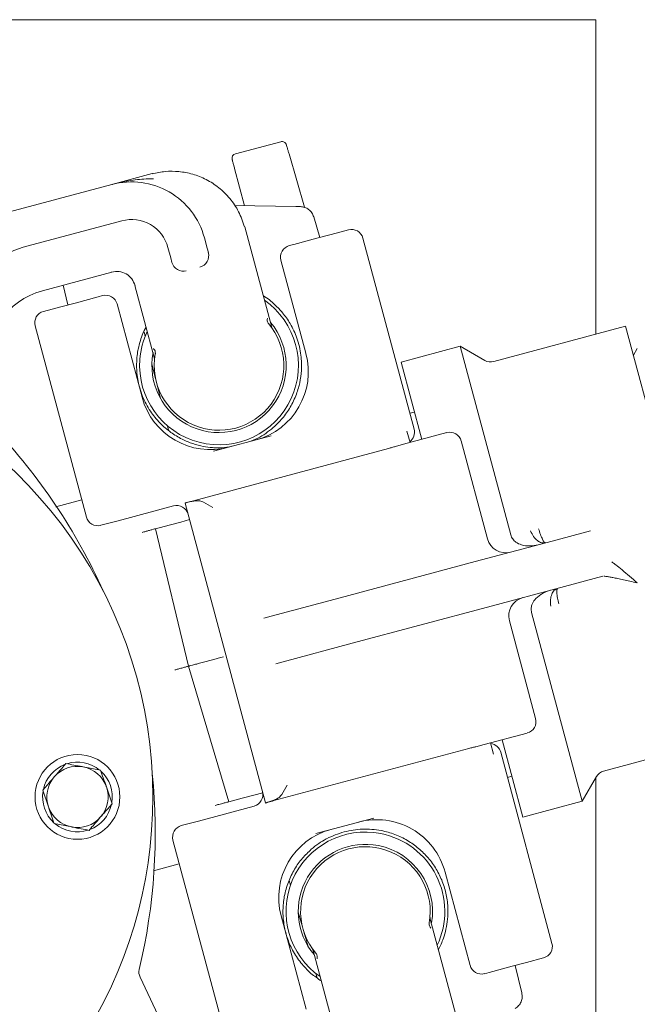
# Model space of a CAD drawing. Units: millimetres. Extents: x 831 to 3650, y 117 to 2615.
# Drawn here: x 1841 to 1972, y 772 to 981 of the extents above; entities that cross this region are included whole.
import ezdxf

# ---------------------------------------------------------------- set-up
doc = ezdxf.new("R2010")
doc.units = ezdxf.units.MM
doc.header["$LTSCALE"] = 10
doc.linetypes.add('SLD-Durchgehend', pattern=[0])

msp = doc.modelspace()

# ---------------------------------------------------------------- linework, layer by layer
at = {"color": 7, "linetype": 'SLD-Durchgehend', "lineweight": 18}
for p, q in [((1962.84, 981.16), (1707.84, 981.16)), ((1962.84, 914.39), (1962.84, 981.16)), ((1895.96, 955.26), (1886.37, 952.69)), ((1900.98, 941.33), (1897.73, 952.65)), ((1888.29, 941.67), (1886.18, 949.54)), ((1860.16, 946.19), (1868.71, 948.48)), ((1868.71, 948.48), (1868.73, 948.42)), ((1837.33, 940.07), (1860.16, 946.19)), ((1860.29, 946.22), (1860.22, 946.2)), ((1899.19, 941.49), (1886.16, 941.71)), ((1899.19, 941.49), (1900.13, 941.48)), ((1904.26, 934.92), (1902.96, 939.33)), ((1862.23, 938.46), (1841.32, 932.86)), ((1893.98, 916.07), (1888.32, 937.17)), ((1910.34, 936.55), (1906.68, 935.57)), ((1880.36, 932.64), (1879.76, 934.87)), ((1898.76, 933.45), (1903.64, 934.76)), ((1906.68, 935.57), (1903.64, 934.76)), ((1924.27, 894.22), (1913.4, 934.79)), ((1872.03, 932.8), (1872.63, 930.57)), ((1880.36, 932.64), (1880.61, 931.71)), ((1897.78, 933.19), (1898.76, 933.45)), ((1872.88, 929.64), (1872.63, 930.57)), ((1896.02, 930.13), (1901.32, 910.33)), ((1860.11, 927.54), (1845.39, 923.6)), ((1860.11, 927.54), (1860.09, 927.63)), ((1850.79, 920.6), (1849.79, 924.77)), ((1865.02, 924.71), (1869.12, 909.41)), ((1852.33, 921.01), (1857.21, 922.32)), ((1857.21, 922.32), (1858.18, 922.58)), ((1845.62, 919.21), (1849.29, 920.2)), ((1852.33, 921.01), (1849.29, 920.2)), ((1866.55, 901.01), (1861.24, 920.81)), ((1843.86, 916.15), (1854.73, 875.58)), ((1969.15, 916.08), (1941.17, 908.58)), ((1992.44, 829.14), (1969.15, 916.08)), ((1867.19, 913.9), (1866.96, 914.86)), ((1934.04, 911.85), (1921.49, 908.48)), ((1939.27, 908.83), (1934.04, 911.85)), ((1944.78, 871.78), (1934.04, 911.85)), ((1971.63, 911.37), (1970.79, 909.93)), ((1869.42, 904.95), (1868.64, 908.1)), ((1921.49, 908.48), (1925.89, 892.06)), ((1870.47, 900.77), (1869.68, 903.92)), ((1924.33, 897.86), (1923.37, 897.6)), ((1872.16, 893.99), (1871.91, 894.97)), ((1893.95, 892.82), (1881.69, 889.54)), ((1922.02, 891.03), (1931.2, 893.49)), ((1923.4, 891.39), (1922.75, 893.81)), ((1920.29, 890.56), (1922.02, 891.03)), ((1934.26, 891.72), (1939.83, 870.95)), ((1918.86, 890.13), (1877.47, 879.04)), ((1853.75, 879.25), (1848.22, 877.77)), ((1861.45, 874.8), (1873.24, 877.96)), ((1875.67, 878.55), (1875.66, 878.6)), ((1875.67, 878.55), (1892.73, 814.9)), ((1879.61, 878.74), (1881.59, 877.6)), ((1861.45, 874.8), (1857.79, 873.82)), ((1869.4, 873.09), (1872.3, 873.86)), ((1872.3, 873.86), (1874.75, 874.52)), ((1874.75, 874.52), (1876.62, 875.02)), ((1869.4, 873.09), (1876.4, 843.91)), ((1953.57, 870.49), (1961.69, 872.67)), ((1937.25, 866.12), (1953.57, 870.49)), ((1908.55, 858.43), (1937.25, 866.12)), ((1964.28, 863.01), (1956.16, 860.83)), ((1956.16, 860.83), (1939.83, 856.46)), ((1893.91, 854.51), (1908.55, 858.43)), ((1939.83, 856.46), (1911.14, 848.77)), ((1959.93, 815.25), (1949.19, 855.32)), ((1892.38, 854.09), (1893.91, 854.51)), ((1944.48, 853.56), (1950.05, 832.8)), ((1911.14, 848.77), (1896.5, 844.85)), ((1879.3, 844.68), (1881.76, 845.34)), ((1896.5, 844.85), (1894.96, 844.44)), ((1884.93, 815.13), (1876.4, 843.91)), ((1948.28, 829.73), (1939.11, 827.28)), ((1942.97, 828.31), (1947.37, 811.89)), ((1894.52, 815.38), (1935.91, 826.47)), ((1939.11, 827.28), (1937.37, 826.81)), ((1940.48, 827.64), (1941.13, 825.23)), ((1953.52, 785.07), (1942.65, 825.64)), ((1964.46, 821.65), (1979.57, 825.69)), ((1857.76, 821.83), (1854.08, 822.54)), ((1944.07, 820.32), (1945.04, 820.58)), ((1959.93, 815.25), (1962.94, 820.48)), ((1962.84, 717.16), (1962.84, 820.31)), ((1845.47, 817.58), (1846.7, 814.03)), ((1860.21, 814.73), (1858.99, 818.28)), ((1897.37, 818.68), (1896.23, 816.71)), ((1887.82, 815.91), (1884.93, 815.13)), ((1890.28, 816.57), (1887.82, 815.91)), ((1892.14, 817.06), (1890.28, 816.57)), ((1947.37, 811.89), (1959.93, 815.25)), ((1890.33, 814.21), (1878.53, 811.05)), ((1892.74, 814.85), (1892.73, 814.9)), ((1874.87, 810.06), (1878.53, 811.05)), ((1903.43, 808.4), (1915.69, 811.68)), ((1847.93, 810.49), (1851.61, 809.78)), ((1873.1, 807), (1883.97, 766.43)), ((1868.97, 800.5), (1874.45, 801.97)), ((1930.83, 800.21), (1936.13, 780.41)), ((1898.05, 797.44), (1897.76, 798.44)), ((1901.36, 771.09), (1896.05, 790.89)), ((1900.59, 788.57), (1899.69, 791.69)), ((1933.36, 769.1), (1927.7, 790.2)), ((1901.78, 784.43), (1900.88, 787.55)), ((1902.85, 783.54), (1906.95, 768.23)), ((1948.09, 781.03), (1951.75, 782.01)), ((1945.05, 780.21), (1940.17, 778.9)), ((1948.09, 781.03), (1945.05, 780.21)), ((1947.11, 774.54), (1945.71, 780.39)), ((1866.12, 777.91), (1876.54, 755.81)), ((1903.69, 777.75), (1903.42, 778.68)), ((1940.17, 778.9), (1939.2, 778.64))]:
    msp.add_line(p, q, dxfattribs=at)
msp.add_circle((1852.84, 816.16), 9, dxfattribs=at)
for centre, radius, start, end in [((1886.63, 951.73), 1, 105, 195), ((1864.31, 930.73), 16, 15, 105), ((1864.31, 930.73), 8, 15, 105), ((1910.99, 934.14), 2.5, 15, 105), ((1844.43, 921.27), 12, 105, 184.7553), ((1898.43, 930.78), 2.5, 105, 195), ((1849.54, 908.14), 16, 105, 184.7553), ((1858.83, 920.16), 2.5, 15, 105), ((1882.88, 907.76), 16.85, 175.6181, 55.2232), ((1846.27, 916.8), 2.5, 105, 195), ((1882.88, 907.76), 14.25, 168.9315, 39.9011), ((1882.88, 907.76), 13.75, 169.7358, 40.2642), ((1882.88, 907.76), 16.85, 154.7768, 175.6181), ((1772.84, 816.16), 96, 0, 209.5187), ((1886.83, 906.44), 15, 285, 15), ((1940.52, 910.99), 2.5, 240, 285), ((1881.04, 904.89), 15, 195, 285), ((1744.35, 808.52), 125, 24.2222, 43.4006), ((1921.86, 893.57), 2.5, 306.6692, 15), ((1931.85, 891.07), 2.5, 15, 105), ((1873.89, 875.54), 2.5, 15, 105), ((1857.14, 876.23), 2.5, 195, 285), ((1943.69, 871.99), 4, 195, 285), ((1948.35, 854.6), 4, 105, 195), ((1947.63, 832.15), 2.5, 285, 15), ((1940.24, 824.99), 2.5, 15, 83.3308), ((1852.84, 816.16), 7.4, 50.5067, 107.612), ((1852.84, 816.16), 7.4, 110.5067, 167.612), ((1852.84, 816.16), 6.5, 79.0593, 139.0593), ((1852.84, 816.16), 6.5, 19.0593, 79.0593), ((1852.84, 816.16), 7.4, 350.5067, 47.612), ((1965.11, 819.23), 2.5, 105, 150), ((1852.84, 816.16), 6.5, 139.0593, 199.0593), ((1744.35, 808.52), 125, 346.5994, 5.7778), ((1852.84, 816.16), 7.4, 170.5067, 227.612), ((1852.84, 816.16), 6.5, 319.0593, 19.0593), ((1772.84, 816.16), 96, 294.2884, 0), ((1889.68, 816.62), 2.5, 285, 15), ((1852.84, 816.16), 6.5, 199.0593, 259.0593), ((1852.84, 816.16), 7.4, 290.5067, 347.612), ((1852.84, 816.16), 6.5, 259.0593, 319.0593), ((1916.34, 796.33), 15, 15, 105), ((1852.84, 816.16), 7.4, 230.5067, 287.612), ((1875.52, 807.65), 2.5, 105, 195), ((1910.54, 794.78), 15, 105, 195), ((1913.94, 791.85), 16.85, 78.8226, 235.2232), ((1913.94, 791.85), 16.85, 334.7768, 78.8226), ((1913.94, 791.85), 14.25, 78.8226, 220.0517), ((1913.94, 791.85), 13.75, 349.7358, 220.2642), ((1913.94, 791.85), 14.25, 350.0989, 78.8226), ((1951.11, 784.42), 2.5, 285, 15), ((1938.55, 781.06), 2.5, 195, 285), ((1868.38, 778.97), 2.5, 166.5994, 205.2447)]:
    msp.add_arc(centre, radius, start, end, dxfattribs=at)
for centre, start_param, end_param in [((1878.19, 931.07), 3.141593, 4.712389), ((1875.29, 930.29), 1.570796, 3.141593)]:
    msp.add_ellipse(centre, major_axis=(-0.65, 2.44), ratio=0.988685, start_param=start_param, end_param=end_param, dxfattribs=at)
for points in [[(1897.18, 954.57), (1897.13, 954.69), (1897.03, 954.93), (1896.72, 955.19), (1896.35, 955.32), (1896.09, 955.28), (1895.96, 955.26)], [(1886.18, 949.54), (1886.12, 949.79), (1885.98, 950.3), (1885.81, 950.93), (1885.69, 951.38), (1885.67, 951.44), (1885.67, 951.47)]]:
    msp.add_open_spline(points, degree=3, dxfattribs=at)
for points, knots in [([(1897.18, 954.57), (1897.18, 954.57), (1897.19, 954.55), (1897.23, 954.4), (1897.31, 954.11), (1897.43, 953.71), (1897.56, 953.27), (1897.66, 952.89), (1897.73, 952.65)], [0, 0, 0, 0, 0.1241215, 0.2505593, 0.4999248, 0.6295434, 0.7587461, 1, 1, 1, 1]), ([(1888.29, 937.16), (1887.91, 938.26), (1887.18, 940.43), (1885.27, 943.25), (1882.92, 945.56), (1880.23, 947.3), (1877.34, 948.44), (1874.4, 948.99), (1871.49, 949.03), (1869.63, 948.63), (1868.72, 948.43)], [0, 0, 0, 0, 0.138614, 0.273335, 0.404171, 0.531141, 0.654183, 0.773366, 0.888629, 1, 1, 1, 1]), ([(1860.16, 946.19), (1860.78, 946.34), (1861.96, 946.64), (1863.76, 946.98), (1865.56, 947.22), (1867.31, 947.37), (1868.47, 947.38), (1869, 947.39)], [0, 0, 0, 0, 0.214235, 0.411588, 0.616945, 0.822046, 1, 1, 1, 1]), ([(1902.96, 939.33), (1902.84, 939.61), (1902.62, 940.19), (1901.96, 940.87), (1901.12, 941.36), (1900.44, 941.44), (1900.13, 941.48)], [0, 0, 0, 0, 0.26982, 0.540713, 0.788295, 1, 1, 1, 1]), ([(1888.28, 937.16), (1888.29, 937.16), (1888.33, 937.17), (1888.33, 937.17), (1888.32, 937.17)], [0, 0, 0, 0, 0.102129, 1, 1, 1, 1]), ([(1860.1, 927.59), (1860.63, 927.66), (1861.69, 927.82), (1863.22, 927.26), (1864.47, 926.21), (1864.86, 925.22), (1865.06, 924.72)], [0, 0, 0, 0, 0.250753, 0.501055, 0.750635, 1, 1, 1, 1]), ([(1865.06, 924.72), (1865.06, 924.72), (1865.01, 924.71), (1865.02, 924.71), (1865.03, 924.71)], [0, 0, 0, 0, 0.088177, 1, 1, 1, 1]), ([(1894.37, 894.56), (1895.04, 895.19), (1896.41, 896.5), (1897.78, 898.49), (1898.72, 900.25), (1899.29, 901.62), (1899.71, 902.9), (1900.13, 904.57), (1900.45, 906.89), (1900.34, 910.11), (1899.55, 913.5), (1898.33, 916.11), (1897.22, 917.83), (1896.42, 918.87), (1895.6, 919.8), (1894.3, 921.07), (1893.19, 922.05), (1892.26, 922.53), (1892.24, 922.54)], [0, 0, 0, 0, 0.08491, 0.174385, 0.220877, 0.268514, 0.310989, 0.345225, 0.426898, 0.526199, 0.640976, 0.744908, 0.789898, 0.830197, 0.865802, 0.903746, 0.998128, 1, 1, 1, 1]), ([(1893.29, 916.75), (1893.21, 916.91), (1893.07, 917.2), (1893.1, 917.6), (1893.14, 917.79), (1893.14, 917.8)], [0, 0, 0, 0, 0.535931, 0.975406, 1, 1, 1, 1]), ([(1867.39, 915.89), (1867.39, 915.88), (1866.84, 915.02), (1866.29, 913.44), (1865.74, 911.41), (1865.48, 909.75), (1865.32, 907.61), (1865.49, 905.3), (1866.01, 902.98), (1866.81, 900.66), (1868.18, 898.07), (1870.25, 895.52), (1872.55, 893.54), (1874.93, 892.1), (1877.25, 891.12), (1878.8, 890.75), (1879.54, 890.58)], [0, 0, 0, 0, 0.000366, 0.093903, 0.151656, 0.194898, 0.248633, 0.348817, 0.407814, 0.46662, 0.574953, 0.675518, 0.768309, 0.853322, 0.930554, 1, 1, 1, 1]), ([(1893.38, 916.65), (1893.36, 916.66), (1893.34, 916.69), (1893.31, 916.73), (1893.29, 916.75), (1893.29, 916.75)], [0, 0, 0, 0, 0.378274, 0.760534, 1, 1, 1, 1]), ([(1894.27, 915.47), (1894.28, 915.46), (1894.29, 915.45), (1894.29, 915.45), (1894.28, 915.45), (1894.28, 915.45), (1894.28, 915.46), (1894.13, 915.67), (1893.99, 915.95), (1893.94, 916.24), (1893.93, 916.29)], [0, 0, 0, 0, 0.141401, 0.186141, 0.201227, 0.206974, 0.212467, 0.225178, 0.876772, 1, 1, 1, 1]), ([(1869.38, 910.35), (1869.37, 910.51), (1869.35, 910.83), (1869.13, 911.16), (1868.99, 911.32), (1868.98, 911.33)], [0, 0, 0, 0, 0.504035, 0.975408, 1, 1, 1, 1]), ([(1869.09, 909.54), (1869.09, 909.54), (1869.13, 909.42), (1869.15, 909.27), (1869.16, 909.11), (1869.16, 909.07)], [0, 0, 0, 0, 0.018957, 0.750188, 1, 1, 1, 1]), ([(1869.38, 910.35), (1869.38, 910.34), (1869.37, 910.32), (1869.37, 910.27), (1869.36, 910.23), (1869.35, 910.21)], [0, 0, 0, 0, 0.251591, 0.56517, 1, 1, 1, 1]), ([(1894.37, 894.56), (1893.33, 893.72), (1891.72, 892.44), (1889.79, 891.76), (1889.12, 891.53)], [0, 0, 0, 0, 0.650752, 1, 1, 1, 1]), ([(1885.61, 890.59), (1884.9, 890.44), (1884.16, 890.29), (1883.34, 890.27), (1883.01, 890.26), (1882.38, 890.26), (1881.17, 890.32), (1880.19, 890.48), (1879.54, 890.58)], [0, 0, 0, 0, 0.351673, 0.370308, 0.403588, 0.514082, 0.676244, 1, 1, 1, 1]), ([(1920.29, 890.56), (1920.06, 890.49), (1919.62, 890.35), (1919.1, 890.2), (1918.86, 890.13)], [0, 0, 0, 0, 0.5216748, 1, 1, 1, 1]), ([(1877.47, 879.04), (1877.05, 878.94), (1876.42, 878.79), (1875.85, 878.65), (1875.66, 878.6)], [0, 0, 0, 0, 0.657652, 1, 1, 1, 1]), ([(1875.67, 878.55), (1876.3, 878.71), (1877.37, 878.98), (1878.71, 879.1), (1879.34, 878.85), (1879.61, 878.74)], [0, 0, 0, 0, 0.451123, 0.760513, 1, 1, 1, 1]), ([(1866.56, 872.33), (1866.8, 872.39), (1867.29, 872.52), (1868.02, 872.72), (1868.76, 872.92), (1869.29, 873.06), (1869.36, 873.08), (1869.4, 873.09)], [0, 0, 0, 0, 0.13305, 0.265112, 0.465163, 0.740837, 1, 1, 1, 1]), ([(1944.78, 871.78), (1944.9, 871.48), (1945.13, 870.88), (1945.94, 870.14), (1947.18, 869.55), (1948.84, 869.35), (1950.03, 869.58), (1950.62, 869.7)], [0, 0, 0, 0, 0.141113, 0.281592, 0.473313, 0.737173, 1, 1, 1, 1]), ([(1948.99, 872.64), (1949.19, 872.22), (1949.58, 871.38), (1950.42, 870.51), (1951.3, 870.02), (1951.85, 870.08), (1952.12, 870.1)], [0, 0, 0, 0, 0.25719, 0.509926, 0.756752, 1, 1, 1, 1]), ([(1951.99, 870.2), (1951.93, 870.23), (1951.81, 870.29), (1951.49, 870.87), (1951.09, 871.8), (1950.81, 872.68), (1950.68, 873.1)], [0, 0, 0, 0, 0.183987, 0.418758, 0.72042, 1, 1, 1, 1]), ([(1966.22, 866.05), (1966.33, 865.98), (1966.55, 865.84), (1967.28, 865.27), (1968.43, 864.33), (1969.97, 863.02), (1971.07, 862.08), (1971.62, 861.6)], [0, 0, 0, 0, 0.104417, 0.21702, 0.462426, 0.726434, 1, 1, 1, 1]), ([(1971.62, 861.6), (1971.1, 861.72), (1970.12, 861.94), (1968.72, 862.25), (1967.52, 862.5), (1966.5, 862.71), (1965.67, 862.87), (1964.97, 862.99), (1964.67, 863.02), (1964.53, 863.03)], [0, 0, 0, 0, 0.195803, 0.365342, 0.531396, 0.664786, 0.779274, 0.897874, 1, 1, 1, 1]), ([(1949.19, 855.32), (1949.14, 855.64), (1949.05, 856.27), (1949.37, 857.33), (1950.15, 858.45), (1951.5, 859.46), (1952.64, 859.85), (1953.21, 860.04)], [0, 0, 0, 0, 0.141108, 0.281582, 0.473296, 0.737147, 1, 1, 1, 1]), ([(1953.26, 856.68), (1953.23, 857.14), (1953.15, 858.07), (1953.44, 859.24), (1953.96, 860.1), (1954.46, 860.33), (1954.71, 860.44)], [0, 0, 0, 0, 0.25719, 0.509926, 0.756752, 1, 1, 1, 1]), ([(1954.64, 860.29), (1954.61, 860.24), (1954.53, 860.13), (1954.55, 859.46), (1954.67, 858.46), (1954.86, 857.56), (1954.96, 857.13)], [0, 0, 0, 0, 0.183954, 0.418758, 0.7204, 1, 1, 1, 1]), ([(1876.4, 843.91), (1876.42, 843.91), (1876.44, 843.92), (1876.67, 843.98), (1877.2, 844.12), (1877.99, 844.33), (1878.71, 844.53), (1879.1, 844.63), (1879.3, 844.68)], [0, 0, 0, 0, 0.13042, 0.257408, 0.5, 0.742583, 0.869574, 1, 1, 1, 1]), ([(1881.76, 845.34), (1882.08, 845.43), (1882.6, 845.57), (1883.3, 845.75), (1883.63, 845.84), (1883.81, 845.89)], [0, 0, 0, 0, 0.419561, 0.68988, 1, 1, 1, 1]), ([(1873.51, 843.13), (1873.74, 843.19), (1874.17, 843.31), (1874.89, 843.5), (1875.49, 843.66), (1875.93, 843.78), (1876.3, 843.88), (1876.36, 843.9), (1876.4, 843.91)], [0, 0, 0, 0, 0.152608, 0.287, 0.499735, 0.626286, 0.752148, 1, 1, 1, 1]), ([(1935.91, 826.47), (1936.19, 826.54), (1936.71, 826.66), (1937.16, 826.76), (1937.37, 826.81)], [0, 0, 0, 0, 0.5220626, 1, 1, 1, 1]), ([(1850.39, 823.25), (1849.8, 822.57), (1848.99, 821.63), (1848.16, 820.67), (1847.93, 820.42)], [0, 0, 0, 0, 0.731366, 1, 1, 1, 1]), ([(1854.08, 822.54), (1853.99, 822.56), (1852.75, 822.8), (1851.53, 823.03), (1850.39, 823.25)], [0, 0, 0, 0, 0.070215, 1, 1, 1, 1]), ([(1858.99, 818.28), (1858.96, 818.36), (1858.54, 819.56), (1858.14, 820.74), (1857.76, 821.83)], [0, 0, 0, 0, 0.070215, 1, 1, 1, 1]), ([(1847.93, 820.42), (1847.32, 819.7), (1846.48, 818.74), (1845.68, 817.82), (1845.47, 817.58)], [0, 0, 0, 0, 0.742449, 1, 1, 1, 1]), ([(1896.23, 816.71), (1896.05, 816.48), (1895.61, 815.93), (1894.38, 815.38), (1893.33, 815.07), (1892.73, 814.9)], [0, 0, 0, 0, 0.240781, 0.568133, 1, 1, 1, 1]), ([(1892.74, 814.85), (1893.11, 814.97), (1893.69, 815.14), (1894.31, 815.32), (1894.52, 815.38)], [0, 0, 0, 0, 0.653847, 1, 1, 1, 1]), ([(1846.7, 814.03), (1846.73, 813.95), (1847.14, 812.75), (1847.55, 811.58), (1847.93, 810.49)], [0, 0, 0, 0, 0.070215, 1, 1, 1, 1]), ([(1857.75, 811.9), (1857.98, 812.16), (1858.81, 813.12), (1859.62, 814.05), (1860.21, 814.73)], [0, 0, 0, 0, 0.268634, 1, 1, 1, 1]), ([(1882.09, 814.37), (1882.33, 814.44), (1882.82, 814.57), (1883.55, 814.76), (1884.29, 814.96), (1884.82, 815.1), (1884.89, 815.12), (1884.93, 815.13)], [0, 0, 0, 0, 0.133146, 0.265302, 0.465425, 0.741213, 1, 1, 1, 1]), ([(1855.29, 809.06), (1855.5, 809.3), (1856.3, 810.23), (1857.14, 811.19), (1857.75, 811.9)], [0, 0, 0, 0, 0.257551, 1, 1, 1, 1]), ([(1851.61, 809.78), (1851.7, 809.76), (1852.94, 809.52), (1854.16, 809.28), (1855.29, 809.06)], [0, 0, 0, 0, 0.070215, 1, 1, 1, 1]), ([(1909.41, 808.75), (1910.72, 809.02), (1913.33, 809.56), (1915.97, 809.2), (1917.29, 809.03)], [0, 0, 0, 0, 0.499542, 1, 1, 1, 1]), ([(1917.29, 809.03), (1918.27, 808.78), (1920.21, 808.3), (1922.89, 806.98), (1925.27, 805.29), (1927.33, 803.24), (1929.04, 800.87), (1930.33, 798.22), (1931.17, 795.39), (1931.49, 792.69), (1931.42, 790.24), (1931.08, 788.13), (1930.49, 785.94), (1929.82, 784.53), (1929.44, 783.74)], [0, 0, 0, 0, 0.092838, 0.183948, 0.273331, 0.360989, 0.451257, 0.541526, 0.631794, 0.722063, 0.791255, 0.856856, 0.918865, 1, 1, 1, 1]), ([(1902.46, 805.05), (1902.97, 805.47), (1903.96, 806.28), (1905.1, 806.96), (1906.85, 807.9), (1908.15, 808.33), (1909.41, 808.75)], [0, 0, 0, 0, 0.24933, 0.484842, 0.499198, 1, 1, 1, 1]), ([(1904.58, 777.1), (1903.83, 777.61), (1902.22, 778.71), (1900.16, 780.93), (1898.45, 783.51), (1897.26, 786.3), (1896.57, 789.17), (1896.36, 792.11), (1896.66, 795.13), (1897.49, 798.08), (1898.82, 800.81), (1900.47, 803.16), (1901.81, 804.43), (1902.46, 805.05)], [0, 0, 0, 0, 0.083487, 0.179351, 0.277442, 0.367772, 0.458099, 0.548424, 0.638747, 0.736808, 0.829705, 0.917436, 1, 1, 1, 1]), ([(1927.74, 790.07), (1927.74, 790.07), (1927.7, 790.18), (1927.68, 790.34), (1927.67, 790.5), (1927.66, 790.54)], [0, 0, 0, 0, 0.018957, 0.750188, 1, 1, 1, 1]), ([(1927.45, 789.26), (1927.45, 789.27), (1927.45, 789.29), (1927.46, 789.34), (1927.47, 789.38), (1927.47, 789.4)], [0, 0, 0, 0, 0.251591, 0.56517, 1, 1, 1, 1]), ([(1927.84, 788.28), (1927.84, 788.29), (1927.7, 788.44), (1927.48, 788.78), (1927.46, 789.1), (1927.45, 789.26)], [0, 0, 0, 0, 0.024592, 0.495965, 1, 1, 1, 1]), ([(1902.56, 784.14), (1902.55, 784.15), (1902.54, 784.16), (1902.54, 784.16), (1902.54, 784.16), (1902.55, 784.16), (1902.55, 784.15), (1902.69, 783.93), (1902.84, 783.66), (1902.89, 783.37), (1902.9, 783.32)], [0, 0, 0, 0, 0.141401, 0.186141, 0.201227, 0.206974, 0.212467, 0.225178, 0.876773, 1, 1, 1, 1]), ([(1903.45, 782.96), (1903.46, 782.95), (1903.49, 782.92), (1903.52, 782.88), (1903.53, 782.86), (1903.54, 782.85)], [0, 0, 0, 0, 0.378274, 0.760534, 1, 1, 1, 1]), ([(1903.69, 781.81), (1903.69, 781.82), (1903.73, 782.01), (1903.76, 782.41), (1903.62, 782.7), (1903.54, 782.85)], [0, 0, 0, 0, 0.0245943, 0.4640686, 1, 1, 1, 1]), ([(1945.73, 771.27), (1945.99, 771.46), (1946.54, 771.87), (1947.02, 772.71), (1947.25, 773.63), (1947.16, 774.24), (1947.11, 774.54)], [0, 0, 0, 0, 0.211705, 0.459287, 0.73018, 1, 1, 1, 1])]:
    msp.add_open_spline(points, degree=3, knots=knots, dxfattribs=at)

doc.saveas('drawing.dxf')
